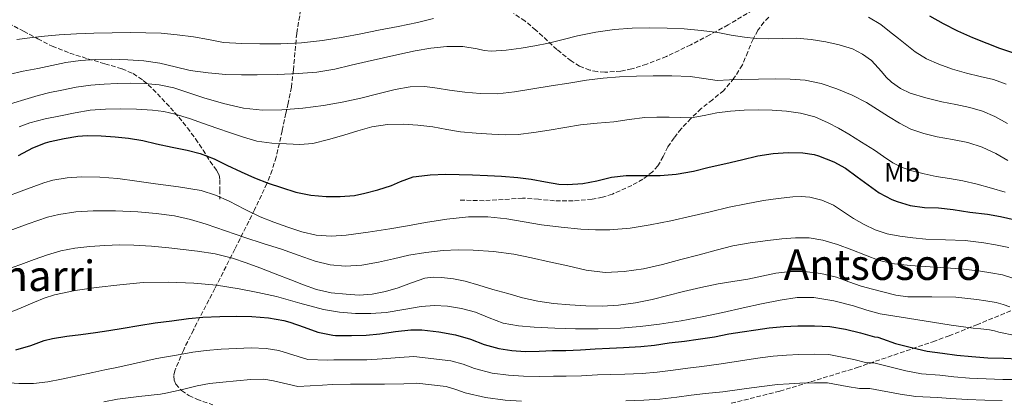
# Model space of a CAD drawing. Units: metres. Extents: x 573141 to 576568, y 4747328 to 4749678.
# Drawn here: x 573645 to 574016, y 4747842 to 4747985 of the extents above; entities that cross this region are included whole.
import ezdxf
from ezdxf.enums import TextEntityAlignment as Align

# ---------------------------------------------------------------- set-up
doc = ezdxf.new("R2010")
doc.units = ezdxf.units.M
doc.header["$MEASUREMENT"] = 0
doc.linetypes.add('DGN Style 3', pattern=[2.435891, 1.739922, -0.695969])
for name, color, linetype, lineweight in [('Curva de nivel directora', 30, 'Continuous', 30), ('Curva de nivel intermedia', 30, 'Continuous', 0), ('Etiqueta de uso rústico', 92, 'Continuous', 0), ('Senda', 7, 'DGN Style 3', 0), ('Texto de Área (paraje) menor', 7, 'Continuous', 0), ('Zona arbolada', 92, 'DGN Style 3', 0)]:
    doc.layers.add(name, color=color, linetype=linetype, lineweight=lineweight)
doc.styles.add('Style-Arial', font='arial.ttf')

msp = doc.modelspace()

# ---------------------------------------------------------------- linework, layer by layer
at = {"layer": 'Curva de nivel directora', "color": 30, "linetype": 'Continuous', "lineweight": 30, "flags": 128}
for points, elevation in [([(573987.83, 4747986.54), (573992.96, 4747983.74), (573998.4, 4747980.95), (574004.1, 4747978.36), (574009.49, 4747976.26), (574014.26, 4747974.39), (574019.15, 4747972.78)], 825), ([(573644.92, 4747933.95), (573650.36, 4747936.8), (573655.14, 4747938.75), (573656.93, 4747939.21), (573662.1, 4747940.37), (573667.28, 4747941.29), (573670.84, 4747941.49), (573676.1, 4747941.34), (573681.28, 4747940.94), (573686.37, 4747940.54), (573691.73, 4747939.66), (573696.92, 4747938.41), (573702.84, 4747937.12), (573708.47, 4747935.95), (573713.35, 4747934.7), (573718.63, 4747932.72), (573723.36, 4747930.32), (573728.82, 4747927.8), (573733.84, 4747925.58), (573738.96, 4747923.5), (573743.94, 4747921.9), (573749.33, 4747920.17), (573754.96, 4747919.05), (573760.79, 4747918.51), (573766.03, 4747918.52), (573771.44, 4747918.92), (573775.31, 4747919.71), (573780.27, 4747921.05), (573785.3, 4747922.6)], 850), ([(573785.3, 4747922.6), (573788.8, 4747924.22), (573793.55, 4747925.88), (573794.61, 4747926.06), (573799.92, 4747926.62), (573805.78, 4747926.92), (573810.82, 4747926.83), (573815.86, 4747926.68), (573821.51, 4747926.44), (573826.71, 4747926.16), (573832.85, 4747925.72), (573837.94, 4747925.08), (573843.35, 4747924.06), (573848.29, 4747923.18), (573851.57, 4747923.02), (573857.38, 4747923.47), (573862.66, 4747924.46), (573868.21, 4747925.77), (573873.63, 4747926.48), (573874.71, 4747926.48), (573880.59, 4747926.47), (573886.47, 4747926.47), (573892.55, 4747926.87), (573899.01, 4747928.04), (573904.95, 4747929.55), (573911.22, 4747930.92), (573917.09, 4747932.33), (573923.28, 4747933.79), (573929.06, 4747934.75), (573934.66, 4747935.1), (573940.13, 4747934.97), (573944.45, 4747934.33), (573946.05, 4747933.88), (573951.84, 4747931.58), (573956.19, 4747929.13), (573960.61, 4747925.95), (573964.75, 4747922.87), (573968.9, 4747919.9), (573973.68, 4747917.34), (573975.66, 4747916.59), (573980.64, 4747915.15), (573985.97, 4747914.35), (573991.2, 4747914.19), (573996.83, 4747913.64), (574003.02, 4747912.63), (574009.68, 4747911.8), (574014.61, 4747910.94), (574020.08, 4747909.67)], 850), ([(573643.91, 4747860.77), (573649.6, 4747862.4), (573654.58, 4747864.24), (573657.7, 4747864.97), (573663.15, 4747865.92), (573668.42, 4747866.53), (573673.94, 4747867.26), (573678.98, 4747868.03), (573684.35, 4747868.93), (573690.19, 4747869.93), (573696.39, 4747870.88), (573702.69, 4747871.71), (573708.99, 4747872.51), (573714.39, 4747873.05), (573720.72, 4747873.34), (573726.87, 4747873.39), (573732.74, 4747873.31), (573739.11, 4747872.83), (573744.83, 4747871.85), (573747.07, 4747871.18), (573752.5, 4747869.29), (573757.67, 4747867.39), (573763.25, 4747866.24)], 875), ([(573763.25, 4747866.24), (573764.26, 4747866.17), (573770.26, 4747866.08), (573775.79, 4747866.24), (573780.96, 4747866.73), (573786.85, 4747867.66), (573792.67, 4747868.32), (573796.79, 4747868.22), (573803.22, 4747867.53), (573809.44, 4747866.43), (573815.15, 4747864.75), (573820.24, 4747862.73), (573825.78, 4747861.23), (573830.7, 4747860.54), (573835.7, 4747860.16), (573840.88, 4747860.25), (573845.94, 4747860.48), (573850.98, 4747860.51), (573856.48, 4747860.7), (573862.06, 4747861.15), (573867.41, 4747861.4), (573872.74, 4747861.63), (573879.17, 4747862.01), (573884.32, 4747862.52), (573889.9, 4747863.32), (573895.62, 4747864.03), (573900.85, 4747864.73), (573906.88, 4747865.68), (573912.38, 4747866.71), (573917.36, 4747867.53), (573922.51, 4747868.31), (573927.49, 4747869.05), (573932.98, 4747869.58), (573938.26, 4747869.77), (573944.58, 4747869.77), (573950.37, 4747869.53), (573956.22, 4747868.52), (573961.87, 4747867.13), (573967.1, 4747865.64), (573968.37, 4747865.45), (573970.22, 4747864.91), (573975.07, 4747863.11), (573981.09, 4747861.67), (573986.96, 4747860.23), (573992.82, 4747859.51), (573998.19, 4747858.76), (574003.78, 4747858.17), (574009.76, 4747857.77), (574015.81, 4747857.55), (574021.25, 4747857.35)], 875)]:
    msp.add_lwpolyline(points, dxfattribs=dict(at, elevation=elevation))
at = {"layer": 'Curva de nivel intermedia', "color": 30, "linetype": 'Continuous', "lineweight": 0, "flags": 128}
for points, elevation in [([(573964.94, 4747986.05), (573969.51, 4747983.26), (573972.85, 4747980.65), (573976.19, 4747978.03), (573979.36, 4747975.53), (573982.53, 4747973.03), (573986.77, 4747970.43), (573991.38, 4747968.43), (573996.53, 4747966.55), (574001.76, 4747964.94), (574006.88, 4747963.79), (574012, 4747962.62), (574016.74, 4747960.87)], 830), ([(573680.17, 4747980.19), (573687.06, 4747980.25), (573692.83, 4747980.2), (573698.6, 4747980), (573704.74, 4747979.49), (573710.85, 4747978.72), (573716.51, 4747977.62), (573722.18, 4747976.59), (573729.01, 4747976.1), (573735.84, 4747975.98), (573743.68, 4747976.01), (573751.52, 4747976.41), (573759.4, 4747977.3), (573767.2, 4747978.57), (573773.86, 4747979.85), (573780.52, 4747981.15), (573787.85, 4747982.59), (573795.17, 4747984.08), (573801.21, 4747985.58)], 830), ([(573644.3, 4747977.61), (573649.2, 4747978.32), (573654.72, 4747978.93), (573660.24, 4747979.39), (573666.76, 4747979.77), (573673.28, 4747980.03), (573680.17, 4747980.19)], 830), ([(573692.18, 4747969.59), (573698.16, 4747968.78), (573703.88, 4747967.37), (573709.6, 4747965.96), (573716.29, 4747965.05), (573723.01, 4747964.52), (573728.93, 4747964.34), (573734.85, 4747964.32), (573742.54, 4747964.49), (573750.23, 4747964.86), (573757.19, 4747965.41), (573764.07, 4747966.52), (573770.14, 4747967.94), (573776.21, 4747969.36), (573782.32, 4747970.77), (573788.44, 4747972.17), (573794.26, 4747973.39), (573800.13, 4747974.46), (573806.13, 4747975.05), (573812.15, 4747975.05), (573817.54, 4747974.12), (573820.23, 4747973.55), (573822.93, 4747973.32), (573828.55, 4747973.67), (573834.16, 4747974.41), (573839.35, 4747975.3), (573844.5, 4747976.32), (573849.92, 4747977.65), (573855.35, 4747979), (573862.29, 4747980.43), (573869.31, 4747981.47), (573875.94, 4747981.95), (573882.58, 4747982.06), (573889.07, 4747982), (573895.55, 4747981.69), (573901.9, 4747981.07), (573908.21, 4747980.25), (573913.23, 4747979.36), (573918.26, 4747978.49), (573922.68, 4747978.09), (573927.11, 4747977.91), (573932.46, 4747978.01), (573937.81, 4747978.11), (573943.34, 4747977.64), (573948.85, 4747976.79), (573953.89, 4747975.7), (573958.83, 4747974.11), (573962.62, 4747972.19), (573966.07, 4747969.71), (573969.78, 4747965.63), (573971.52, 4747963.49), (573973.52, 4747961.59), (573976.93, 4747959.25), (573980.64, 4747957.51), (573986.54, 4747955.68), (573992.5, 4747954.15), (573997.75, 4747953.12), (574002.99, 4747952.06), (574007.83, 4747950.63), (574012.51, 4747948.7), (574017.24, 4747946.07)], 835), ([(573641.33, 4747964.51), (573646.72, 4747965.75), (573652.18, 4747966.72), (573657.46, 4747967.84), (573662.76, 4747968.96), (573668.32, 4747969.75), (573673.92, 4747970.13), (573680.04, 4747970.25), (573686.16, 4747970.06), (573692.18, 4747969.59)], 835), ([(573687.28, 4747961.19), (573692.4, 4747961.15), (573697.94, 4747960.64), (573703.4, 4747959.45), (573709.1, 4747957.61), (573714.77, 4747955.71), (573722.12, 4747953.58), (573729.59, 4747951.79), (573736.85, 4747950.99), (573744.13, 4747951.15), (573751.95, 4747951.79), (573759.75, 4747952.83), (573766.77, 4747954.1), (573773.75, 4747955.53), (573780.22, 4747957.16), (573786.72, 4747958.83), (573792.33, 4747959.86), (573797.95, 4747960.01), (573802.57, 4747959.32), (573807.19, 4747958.54), (573812.94, 4747957.82), (573818.71, 4747957.29), (573825.21, 4747957.25), (573831.68, 4747957.92), (573838.6, 4747959.05), (573845.51, 4747960.19), (573852.12, 4747961.25), (573858.74, 4747962.3), (573864.97, 4747963.12), (573871.23, 4747963.64), (573877.55, 4747963.88), (573883.87, 4747963.95), (573890.85, 4747963.92), (573897.83, 4747963.74), (573902.89, 4747962.93), (573907.95, 4747962.23), (573912.56, 4747962.43), (573917.17, 4747962.65), (573923.46, 4747962.75), (573929.75, 4747962.81), (573935.42, 4747962.74), (573941.09, 4747962.36), (573947.12, 4747961.11), (573952.98, 4747959.05), (573958.71, 4747956.71), (573964.19, 4747953.91), (573968.33, 4747951.28), (573972.43, 4747948.62), (573976.55, 4747946.12), (573980.83, 4747943.87), (573985.7, 4747942.19), (573990.7, 4747941), (573996.53, 4747939.97), (574002.34, 4747938.83), (574007.7, 4747937.06), (574012.82, 4747934.67), (574017.41, 4747932.08)], 840), ([(573638.15, 4747952.3), (573652.39, 4747956.59), (573656.79, 4747957.7), (573661.24, 4747958.62), (573666.7, 4747959.66), (573672.2, 4747960.45), (573677.17, 4747960.83), (573682.15, 4747961.05), (573687.28, 4747961.19)], 840), ([(573645.19, 4747944.74), (573649.2, 4747946.24), (573654.94, 4747947.8), (573660.8, 4747948.94), (573666.34, 4747950.06), (573671.92, 4747950.99)], 845), ([(573671.92, 4747950.99), (573677.7, 4747951.48), (573683.48, 4747951.57), (573689.42, 4747951.41), (573695.36, 4747950.99), (573699.69, 4747950.51), (573703.94, 4747949.58), (573709.27, 4747947.86), (573714.56, 4747946.06), (573719.64, 4747944.29), (573724.72, 4747942.52), (573729.67, 4747940.84), (573734.72, 4747939.32), (573740.27, 4747938.55), (573745.86, 4747938.38), (573750.84, 4747938.12), (573755.79, 4747938.48), (573761.65, 4747939.94), (573767.43, 4747941.61), (573772.63, 4747943.2), (573777.92, 4747944.75), (573783.81, 4747945.67), (573789.7, 4747945.71), (573795.32, 4747945.37), (573800.95, 4747944.73), (573806.16, 4747943.8), (573811.36, 4747942.92), (573817.2, 4747942.34), (573823.06, 4747941.96), (573828.08, 4747941.75), (573833.09, 4747941.9), (573838.93, 4747942.59), (573844.74, 4747943.48), (573850.62, 4747944.52), (573856.51, 4747945.5), (573862.75, 4747946.13), (573868.99, 4747946.67), (573874.85, 4747947.57), (573880.72, 4747948.33), (573885.27, 4747948.43), (573889.83, 4747948.39), (573893.98, 4747948.26), (573898.13, 4747948.2), (573902.99, 4747949), (573907.84, 4747950.04), (573912.99, 4747950.66), (573918.16, 4747951.07), (573923.42, 4747951.14), (573928.67, 4747950.99), (573933.98, 4747950.65), (573939.27, 4747949.91), (573944.65, 4747948.47), (573949.78, 4747946.28), (573953.67, 4747944.23), (573957.46, 4747942.04), (573962.31, 4747939.04), (573967.12, 4747935.99), (573970.55, 4747933.57), (573974.02, 4747931.18), (573977.53, 4747929.45), (573981.25, 4747928.22), (573985.8, 4747927.01), (573990.38, 4747926.01), (573995.39, 4747925.26), (574000.38, 4747924.44), (574005.83, 4747923.14), (574011.23, 4747921.66), (574016.33, 4747920.14)], 845), ([(573639.54, 4747918.11), (573646.97, 4747920.88), (573654.44, 4747923.63), (573657.9, 4747924.66), (573663.26, 4747925.55), (573668.68, 4747925.87), (573675.55, 4747925.83), (573682.4, 4747925.26), (573689.45, 4747924.31), (573696.48, 4747923.33)], 855), ([(573696.48, 4747923.33), (573705.12, 4747922.1), (573713.75, 4747920.73), (573719.08, 4747919.06), (573724.21, 4747916.7), (573730.02, 4747913.7), (573735.86, 4747910.8), (573741.03, 4747908.78), (573746.29, 4747906.96), (573751.61, 4747905.24), (573757.04, 4747903.95), (573762.68, 4747903.55), (573768.32, 4747903.98), (573776.53, 4747905.03), (573784.72, 4747906.28), (573791.42, 4747907.51), (573798.13, 4747908.75), (573806.2, 4747910.02), (573814.31, 4747910.89), (573821.56, 4747910.87), (573828.8, 4747910.06), (573835.31, 4747908.93), (573841.81, 4747907.84), (573849.22, 4747906.94), (573856.66, 4747906.22), (573862.1, 4747905.89), (573867.55, 4747905.92), (573875.16, 4747906.57), (573882.71, 4747907.8), (573890.47, 4747909.4), (573898.19, 4747911.1), (573905.31, 4747912.77), (573912.43, 4747914.44), (573918.89, 4747915.79), (573925.39, 4747917), (573930.87, 4747917.79), (573936.37, 4747918.33), (573939.59, 4747918.45), (573942.82, 4747918.22), (573947.38, 4747917.16), (573951.7, 4747915.24), (573955.53, 4747912.75), (573959.3, 4747910.25), (573963.25, 4747907.98), (573967.38, 4747905.98), (573971.94, 4747904.48), (573976.64, 4747903.56), (573981.58, 4747902.88), (573986.54, 4747902.47), (573993.92, 4747902.22), (574001.29, 4747901.97), (574008.34, 4747901.09), (574012.75, 4747900.36), (574017.69, 4747899.31)], 855), ([(573641.4, 4747905.52), (573648.57, 4747908.25), (573655.91, 4747910.69), (573660.13, 4747911.76), (573666.54, 4747912.75), (573673, 4747913.17), (573681.46, 4747913.17), (573689.92, 4747912.73)], 860), ([(573689.92, 4747912.73), (573696.8, 4747912.14), (573703.65, 4747911.17), (573709.68, 4747909.83), (573715.59, 4747908.09), (573722.87, 4747905.58), (573730.15, 4747903.09), (573737.02, 4747900.86), (573743.89, 4747898.64), (573750.24, 4747896.39), (573756.64, 4747894.11), (573762.25, 4747892.73), (573767.92, 4747892.28), (573774.18, 4747892.69), (573780.43, 4747893.71), (573786.14, 4747895.05), (573791.84, 4747896.35), (573798.3, 4747897.42), (573804.8, 4747898.17), (573810.46, 4747898.44), (573816.11, 4747898.33), (573823.77, 4747897.84), (573831.36, 4747896.76), (573838.04, 4747895.35), (573844.71, 4747893.9), (573851.67, 4747892.34), (573858.64, 4747890.78), (573865.78, 4747889.92), (573872.96, 4747890.22), (573880.21, 4747891.27), (573887.38, 4747892.86), (573894.27, 4747894.72), (573901.17, 4747896.59), (573907.51, 4747898.29), (573913.87, 4747899.93), (573920.42, 4747901.08), (573927.04, 4747901.88), (573932.26, 4747902.52), (573937.47, 4747903), (573942.6, 4747902.97), (573947.71, 4747902.06), (573953.23, 4747900.37), (573958.59, 4747898.47), (573963.75, 4747896.38), (573968.98, 4747894.41), (573974.73, 4747893.12), (573980.58, 4747892.51), (573990.06, 4747891.9), (573999.55, 4747891.3), (574007, 4747890.38), (574010.9, 4747889.79), (574015.29, 4747888.96), (574018.82, 4747887.9)], 860), ([(573640.09, 4747890.87), (573645.78, 4747892.93), (573650.81, 4747894.76), (573655.84, 4747896.59), (573660.94, 4747898.08), (573666.18, 4747899.07), (573671.79, 4747899.72)], 865), ([(573671.79, 4747899.72), (573677.41, 4747900.08), (573682.92, 4747900.27), (573688.42, 4747900.21), (573694.97, 4747899.75), (573701.52, 4747899.13), (573706.92, 4747898.54), (573712.31, 4747897.87), (573718.95, 4747896.87), (573725.47, 4747895.29), (573730.67, 4747893.52), (573735.79, 4747891.6), (573741.6, 4747889.35), (573747.41, 4747887.1), (573752.26, 4747885.26), (573757.15, 4747883.5), (573762.65, 4747882.26), (573768.27, 4747881.69), (573773.21, 4747881.38), (573778.13, 4747881.66), (573783.05, 4747882.71), (573787.89, 4747884.11), (573792.89, 4747885.98), (573797.95, 4747887.72), (573801.08, 4747888.11), (573804.23, 4747887.96), (573808.66, 4747887.48), (573813.03, 4747886.59), (573818.26, 4747885.05), (573823.49, 4747883.52), (573829.09, 4747881.91), (573834.71, 4747880.33), (573840.49, 4747879.09), (573846.37, 4747878.25), (573852.42, 4747877.64), (573858.48, 4747877.29), (573864.65, 4747877.18), (573870.82, 4747877.52), (573877.21, 4747878.41), (573883.52, 4747879.72), (573889.39, 4747881.24), (573895.26, 4747882.75), (573901.75, 4747884.26), (573908.26, 4747885.64), (573913.84, 4747886.54), (573919.44, 4747887.35), (573924.73, 4747888.5), (573930.03, 4747889.67), (573935.44, 4747890.25), (573940.86, 4747890.19), (573946.9, 4747889.5), (573952.86, 4747888.11), (573957.5, 4747886.39), (573962.11, 4747884.73), (573966.46, 4747883.58), (573970.83, 4747882.52), (573975.24, 4747881.37), (573979.71, 4747880.73), (573988.76, 4747880.68), (573997.81, 4747880.63), (574005.66, 4747879.67), (574009.05, 4747879.21), (574012.9, 4747878.6), (574015.56, 4747877.88), (574018.13, 4747876.97)], 865), ([(573683.06, 4747885.26), (573691.91, 4747886.06), (573701.41, 4747886.29), (573710.91, 4747885.87), (573719.49, 4747885.04), (573728.02, 4747883.77), (573735.07, 4747882.39), (573742.07, 4747880.81), (573750.86, 4747878.35), (573759.7, 4747875.92), (573765.72, 4747874.91), (573771.79, 4747874.46), (573777.58, 4747874.42), (573783.36, 4747874.8), (573789.94, 4747875.91), (573796.51, 4747877.07), (573801.48, 4747877.42), (573806.45, 4747877.24), (573811.75, 4747876.34), (573816.96, 4747874.92), (573822.14, 4747872.74), (573827.38, 4747870.78), (573833.21, 4747869.82), (573839.09, 4747869.31), (573846.85, 4747868.88), (573854.61, 4747868.64), (573863.09, 4747868.63), (573871.57, 4747868.92), (573878.94, 4747869.5), (573886.29, 4747870.4), (573894.35, 4747871.63), (573902.35, 4747873.13), (573910.04, 4747874.86), (573917.73, 4747876.6), (573924.68, 4747878.07), (573931.65, 4747879.45), (573938, 4747880.4), (573944.37, 4747880.44), (573951.86, 4747879.21), (573959.28, 4747877.31), (573964.27, 4747875.64), (573969.31, 4747874.25), (573982.69, 4747872.11), (573996.08, 4747869.97), (574004.32, 4747868.96), (574007.19, 4747868.64), (574010.51, 4747868.24), (574012.3, 4747867.85), (574014.02, 4747867.36), (574020.1, 4747866.17)], 870), ([(573573.03, 4747837.19), (573574.55, 4747843.15), (573575.95, 4747849.29), (573577.33, 4747855.44), (573579.07, 4747860.17), (573581.96, 4747864.53), (573584.02, 4747866.67), (573587.53, 4747869.11), (573591.51, 4747870.78), (573598.23, 4747872.48), (573601.61, 4747872.9), (573605.01, 4747872.97), (573611.26, 4747872.55), (573617.51, 4747872.11), (573624.11, 4747871.9), (573630.72, 4747872.13), (573637.2, 4747873.46), (573643.52, 4747875.52), (573650.95, 4747878.64), (573654.65, 4747880.22), (573658.47, 4747881.45), (573666.31, 4747883.04), (573674.23, 4747884.17), (573683.06, 4747885.26)], 870), ([(573698.4, 4747857.67), (573704.41, 4747858.68), (573710.6, 4747859.81), (573715.65, 4747860.52), (573721.28, 4747860.96), (573726.96, 4747861.24), (573732.58, 4747861.45), (573738.23, 4747861.24), (573742.9, 4747860.48), (573753.89, 4747857.14), (573761.3, 4747856.81), (573763.67, 4747856.92), (573770.11, 4747856.93), (573776.06, 4747857.03), (573781.87, 4747857.29), (573788.4, 4747857.81), (573793.81, 4747858.24), (573807.71, 4747856.65), (573812.37, 4747855.29), (573816.64, 4747853.65), (573823.27, 4747852), (573829.4, 4747851.18), (573834.98, 4747850.78), (573841.06, 4747850.75), (573846.36, 4747850.84), (573851.04, 4747850.84), (573856.82, 4747850.95), (573862.86, 4747851.28), (573867.89, 4747851.43), (573873.16, 4747851.56), (573879.77, 4747851.87), (573885.33, 4747852.35), (573891.36, 4747853.13), (573896.88, 4747853.82), (573902.23, 4747854.48), (573908.51, 4747855.28), (573914.36, 4747856.24), (573919.09, 4747856.97), (573924.13, 4747857.66), (573929.07, 4747858.33), (573934.01, 4747858.78), (573938.65, 4747858.95), (573944.58, 4747859.05), (573949.93, 4747858.93), (573959.38, 4747857.04), (573964.33, 4747855.89), (573966.9, 4747855.8), (573978.98, 4747852.85), (573984.87, 4747851.7), (573991.79, 4747851.15), (573997.05, 4747850.57), (574002.92, 4747850.1), (574009.22, 4747849.78), (574015.51, 4747849.61), (574020.97, 4747849.51)], 880), ([(573600.27, 4747840.96), (573602.5, 4747843.92), (573605.46, 4747846.45), (573607.84, 4747847.89), (573611.55, 4747849.32), (573615.43, 4747850.06), (573621.11, 4747850.54), (573626.77, 4747850.38), (573633.2, 4747849.36), (573639.63, 4747848.38), (573645.13, 4747848), (573650.63, 4747848.08), (573655.94, 4747848.68), (573661.2, 4747849.63), (573667.07, 4747850.95), (573672.93, 4747852.25), (573677.46, 4747853.17), (573681.99, 4747854.11), (573689.22, 4747855.73), (573696.45, 4747857.34), (573698.4, 4747857.67)], 880), ([(573721.85, 4747848.57), (573727.06, 4747849.1), (573732.41, 4747849.59), (573737.36, 4747849.64), (573740.96, 4747849.11), (573750.12, 4747846.9), (573759.36, 4747847.38), (573763.08, 4747847.67), (573769.97, 4747847.79), (573776.33, 4747847.82), (573782.77, 4747847.84), (573789.95, 4747847.97), (573794.94, 4747848.16), (573805.97, 4747846.88), (573809.59, 4747845.84), (573813.04, 4747844.57), (573820.76, 4747842.77), (573828.09, 4747841.83), (573834.25, 4747841.4)], 885), ([(573677.06, 4747841.19), (573682.16, 4747842.13), (573690.29, 4747843.11), (573698.42, 4747844.09), (573700.41, 4747844.47), (573706.13, 4747845.65), (573712.22, 4747847.12), (573716.91, 4747847.99), (573721.85, 4747848.57)], 885), ([(573873.58, 4747841.5), (573880.38, 4747841.72), (573886.34, 4747842.18), (573892.82, 4747842.94), (573898.13, 4747843.61), (573903.61, 4747844.24), (573910.13, 4747844.89), (573916.34, 4747845.77), (573920.82, 4747846.4), (573925.75, 4747847.01), (573930.66, 4747847.62), (573935.05, 4747847.98), (573939.04, 4747848.14), (573944.58, 4747848.33), (573949.49, 4747848.34), (573956.9, 4747846.95), (573961.56, 4747846.14), (573965.44, 4747846.15), (573976.86, 4747844.03), (573982.77, 4747843.17), (573990.76, 4747842.79), (573995.9, 4747842.38), (574002.06, 4747842.03), (574008.69, 4747841.79), (574015.22, 4747841.67)], 885)]:
    msp.add_lwpolyline(points, dxfattribs=dict(at, elevation=elevation))
at = {"layer": 'Senda', "color": 7, "linetype": 'DGN Style 3', "lineweight": 0}
for points in [[(573927.33, 4747986.09, 831.54), (573925.51, 4747984.23, 832.07), (573923.29, 4747981.13, 832.93), (573921.44, 4747977.85, 833.84), (573919.47, 4747972.96, 835.81), (573917.43, 4747968.07, 837.78), (573914.27, 4747963.04, 839.05), (573910.39, 4747958.43, 840.27), (573906.14, 4747954.99, 841.73), (573901.89, 4747951.64, 843.17), (573898.04, 4747947.92, 843.86), (573894.39, 4747944.03, 844.67), (573891.77, 4747940.68, 845.99), (573889.43, 4747937.23, 847.35), (573887.6, 4747933.64, 848.57), (573885.63, 4747930.04, 849.67), (573883.6, 4747927.8, 850.25), (573879.96, 4747925.02, 850.74), (573875.84, 4747922.7, 850.91), (573868.49, 4747919.41, 851.05), (573864.73, 4747918.23, 851.1), (573860.85, 4747917.47, 851.12), (573853.78, 4747916.88, 851.13), (573846.72, 4747916.91, 851.11), (573840.69, 4747917.48, 850.89), (573834.66, 4747917.92, 850.74), (573827.42, 4747917.38, 851.07), (573820.18, 4747916.94, 851.44), (573815.34, 4747917.04, 851.56), (573810.5, 4747917.13, 851.68)], [(573641.13, 4747983.79, 826.98), (573646.88, 4747980.8, 828.55), (573652.2, 4747977.96, 829.82), (573657.59, 4747975.17, 830.98), (573664.25, 4747972.56, 832.06), (573671.06, 4747970.4, 833.3), (573677.51, 4747968.52, 835.2), (573683.92, 4747966.62, 837.17), (573688.11, 4747964.82, 838.36), (573691.94, 4747962.27, 839.55), (573695.55, 4747959.01, 840.81), (573702.14, 4747951.97, 843.44)], [(573702.14, 4747951.97, 843.44), (573705.28, 4747948.35, 844.91), (573708.51, 4747944.38, 846.74), (573711.64, 4747940.24, 848.61), (573714.43, 4747936.03, 849.43), (573717.12, 4747931.74, 850.26), (573719.53, 4747928.38, 852.11), (573720.43, 4747926.65, 853.11), (573720.79, 4747924.72, 853.92), (573720.77, 4747921.11, 855.04), (573720.75, 4747917.5, 856.16)]]:
    msp.add_polyline3d(points, dxfattribs=at)
at = {"layer": 'Zona arbolada', "color": 92, "linetype": 'DGN Style 3', "lineweight": 0}
for points in [[(573925.51, 4747991.17, 838.6), (573912.05, 4747983.17, 843.98), (573905.12, 4747979.39, 846.24), (573898, 4747975.67, 847.71), (573888.81, 4747971.26, 848.67), (573881.43, 4747968.33, 849.09), (573875.83, 4747966.63, 849.21), (573871.67, 4747965.78, 849.19), (573865.63, 4747965.33, 848.97), (573862.75, 4747965.56, 848.76), (573859.99, 4747966.14, 848.48), (573856.18, 4747967.66, 848.02), (573853, 4747969.59, 847.61), (573847.64, 4747973.89, 846.86), (573839.7, 4747981.22, 845.66), (573835.59, 4747984.64, 845.03), (573831.25, 4747987.52, 844.39)], [(573925.51, 4747991.17, 838.6), (573912.05, 4747983.17, 843.98), (573905.12, 4747979.39, 846.24), (573898, 4747975.67, 847.71), (573888.81, 4747971.26, 848.67), (573881.43, 4747968.33, 849.09), (573875.83, 4747966.63, 849.21), (573871.67, 4747965.78, 849.19), (573865.63, 4747965.33, 848.97), (573862.75, 4747965.56, 848.76), (573859.99, 4747966.14, 848.48), (573856.18, 4747967.66, 848.02), (573853, 4747969.59, 847.61), (573847.64, 4747973.89, 846.86), (573839.7, 4747981.22, 845.66), (573835.59, 4747984.64, 845.03), (573831.25, 4747987.52, 844.39)], [(573751.2, 4747988.96, 840.52), (573749.68, 4747979.99, 842.1), (573748.41, 4747966.21, 845.4), (573747.67, 4747959.66, 847.49), (573746.52, 4747953.66, 849.89), (573745.62, 4747949.88, 851.82), (573744.23, 4747943.28, 855.95), (573741.95, 4747933.38, 862.7), (573740.42, 4747928.4, 865.74), (573738.45, 4747923.39, 868.19), (573733.83, 4747913.51, 872.09), (573726.37, 4747898.67, 877.63), (573718.87, 4747883.84, 883.43), (573710.79, 4747868.26, 890.14), (573707, 4747860.54, 893.54), (573703.83, 4747852.86, 896.87), (573703.42, 4747850.94, 897.72), (573703.6, 4747849.26, 898.51), (573704.2, 4747847.81, 899.24), (573706.33, 4747845.37, 900.59), (573709.11, 4747843.52, 901.73), (573712.08, 4747842.1, 902.68), (573718.15, 4747840.03, 904.21)], [(573751.2, 4747988.96, 840.52), (573749.68, 4747979.99, 842.1), (573748.41, 4747966.21, 845.4), (573747.67, 4747959.66, 847.49), (573746.52, 4747953.66, 849.89), (573745.62, 4747949.88, 851.82), (573744.23, 4747943.28, 855.95), (573741.95, 4747933.38, 862.7), (573740.42, 4747928.4, 865.74), (573738.45, 4747923.39, 868.19), (573733.83, 4747913.51, 872.09), (573726.37, 4747898.67, 877.63), (573718.87, 4747883.84, 883.43), (573710.79, 4747868.26, 890.14), (573707, 4747860.54, 893.54), (573703.83, 4747852.86, 896.87)], [(573913.26, 4747840.6, 900.02), (573931.54, 4747845.18, 897.95), (573960.63, 4747854.05, 894.61), (573989.14, 4747863.8, 891.17), (573995.21, 4747866.04, 890.19), (574005.62, 4747870.15, 887.66), (574021.07, 4747876.46, 882.89)], [(573913.26, 4747840.6, 900.02), (573931.54, 4747845.18, 897.95), (573960.63, 4747854.05, 894.61), (573989.14, 4747863.8, 891.17), (573995.21, 4747866.04, 890.19), (574005.62, 4747870.15, 887.66), (574021.07, 4747876.46, 882.89)], [(573703.83, 4747852.86, 896.87), (573703.42, 4747850.94, 897.72), (573703.6, 4747849.26, 898.51), (573704.2, 4747847.81, 899.24), (573706.33, 4747845.37, 900.59), (573709.11, 4747843.52, 901.73), (573712.08, 4747842.1, 902.68), (573718.15, 4747840.03, 904.21)]]:
    msp.add_polyline3d(points, dxfattribs=at)

# ---------------------------------------------------------------- texts
at = {"layer": 'Etiqueta de uso rústico', "color": 92, "linetype": 'Continuous', "lineweight": 0, "style": 'Style-Arial'}
msp.add_text('Mb', height=7, dxfattribs=at).set_placement((573977.57, 4747927.61, 845.92), align=Align.MIDDLE_CENTER)
at = {"layer": 'Texto de Área (paraje) menor', "color": 7, "linetype": 'Continuous', "lineweight": 0, "style": 'Style-Arial'}
for s, p in [('Antsosoro', (573970.19, 4747892.82, 863.39)), ('Ottonarri', (573639.94, 4747888.64, 863.47))]:
    msp.add_text(s, height=11.5, dxfattribs=at).set_placement(p, align=Align.MIDDLE_CENTER)

doc.saveas('drawing.dxf')
